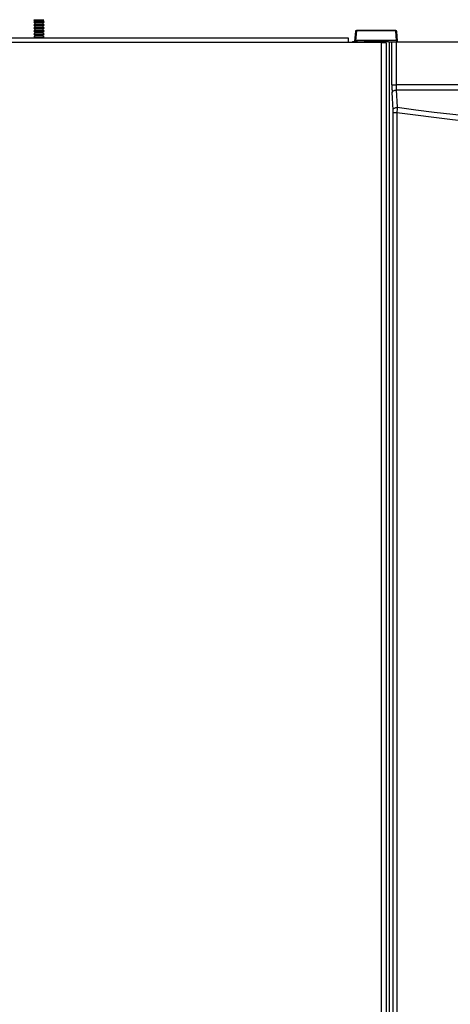
# Model space of a CAD drawing. Extents: x -24 to 106, y -30 to 37.
# Drawn here: x 2 to 9, y 15 to 30 of the extents above; entities that cross this region are included whole.
import ezdxf

# ---------------------------------------------------------------- set-up
doc = ezdxf.new("R2010")
doc.units = 0
doc.header["$MEASUREMENT"] = 0
for name, color, linetype in [('BLT2703', 7, 'CONTINUOUS'), ('DEFAULT', 7, 'CONTINUOUS'), ('JKD6992', 7, 'CONTINUOUS'), ('MSC2210', 7, 'CONTINUOUS')]:
    doc.layers.add(name, color=color, linetype=linetype)

# ---------------------------------------------------------------- blocks, each defined once
blk = doc.blocks.new('SE1')
at = {"layer": 'BLT2703', "color": 7, "linetype": 'CONTINUOUS'}
for p, q in [((2.678, 30.189), (2.656, 30.167)), ((2.656, 30.167), (2.812, 30.167)), ((2.656, 30.167), (2.678, 30.144)), ((2.66, 30.206), (2.807, 30.206)), ((2.66, 30.206), (2.678, 30.189)), ((2.678, 30.189), (2.79, 30.189)), ((2.79, 30.189), (2.807, 30.206)), ((2.812, 30.167), (2.79, 30.189)), ((2.79, 30.144), (2.812, 30.167)), ((2.678, 30.144), (2.656, 30.122)), ((2.656, 30.122), (2.812, 30.122)), ((2.656, 30.122), (2.678, 30.1)), ((2.678, 30.1), (2.656, 30.078)), ((2.656, 30.078), (2.812, 30.078)), ((2.656, 30.078), (2.678, 30.056)), ((2.678, 30.056), (2.656, 30.034)), ((2.656, 30.034), (2.812, 30.034)), ((2.656, 30.034), (2.678, 30.012)), ((2.678, 30.012), (2.656, 29.99)), ((2.678, 30.144), (2.79, 30.144)), ((2.678, 30.1), (2.79, 30.1)), ((2.678, 30.056), (2.79, 30.056)), ((2.678, 30.012), (2.79, 30.012)), ((2.812, 30.122), (2.79, 30.144)), ((2.79, 30.1), (2.812, 30.122)), ((2.812, 30.078), (2.79, 30.1)), ((2.79, 30.056), (2.812, 30.078)), ((2.812, 30.034), (2.79, 30.056)), ((2.79, 30.012), (2.812, 30.034)), ((2.812, 29.99), (2.79, 30.012)), ((2.656, 29.99), (2.812, 29.99)), ((2.656, 29.99), (2.678, 29.967)), ((2.678, 29.967), (2.656, 29.945)), ((2.656, 29.945), (2.812, 29.945)), ((2.656, 29.945), (2.669, 29.932)), ((2.678, 29.967), (2.79, 29.967)), ((2.79, 29.967), (2.812, 29.99)), ((2.812, 29.945), (2.79, 29.967)), ((2.799, 29.932), (2.812, 29.945))]:
    blk.add_line(p, q, dxfattribs=at)
at = {"layer": 'JKD6992', "color": 7, "linetype": 'CONTINUOUS'}
for p, q in [((-23.967, 29.932), (7.376, 29.932)), ((7.376, 29.864), (-23.935, 29.864)), ((7.376, 29.932), (7.376, 29.864)), ((7.876, 29.864), (7.376, 29.864)), ((7.876, 12.163), (7.876, 29.864)), ((7.876, 29.864), (7.944, 29.864)), ((7.944, 29.864), (7.944, 12.164))]:
    blk.add_line(p, q, dxfattribs=at)
at = {"layer": 'MSC2210', "color": 7, "linetype": 'CONTINUOUS'}
for p, q in [((7.483, 30.029), (7.472, 29.882)), ((7.498, 30.039), (7.487, 29.892)), ((7.498, 30.043), (7.498, 30.039)), ((8.092, 30.043), (7.498, 30.043)), ((8.092, 30.039), (7.498, 30.039)), ((8.092, 30.039), (8.092, 30.043)), ((8.103, 29.892), (8.092, 30.039)), ((8.118, 29.882), (8.107, 30.029)), ((7.517, 29.874), (7.448, 29.874)), ((8.103, 29.892), (7.487, 29.892)), ((7.517, 29.874), (7.577, 29.874)), ((7.517, 29.864), (7.517, 29.874)), ((7.577, 29.874), (7.606, 29.874)), ((7.577, 29.864), (7.577, 29.874)), ((7.606, 29.874), (7.617, 29.874)), ((7.606, 29.874), (7.606, 29.864)), ((7.666, 29.88), (7.934, 29.88)), ((7.666, 29.88), (7.666, 29.864)), ((7.934, 29.88), (7.934, 29.864)), ((7.982, 29.874), (7.994, 29.874)), ((7.994, 29.874), (8.032, 29.874)), ((7.994, 12.447), (7.994, 29.874)), ((8.032, 29.227), (8.032, 29.874)), ((8.032, 29.874), (8.094, 29.874)), ((8.094, 29.874), (9.429, 29.874)), ((8.094, 29.874), (8.094, 29.227)), ((17.053, 29.227), (8.094, 29.227)), ((8.097, 29.151), (17.05, 29.151)), ((8.097, 29.151), (8.112, 28.891)), ((8.05, 28.852), (8.035, 29.112)), ((8.051, 12.565), (8.051, 28.814)), ((8.051, 28.814), (8.106, 28.814)), ((8.106, 28.814), (8.106, 12.565))]:
    blk.add_line(p, q, dxfattribs=at)
for centre, radius, start, end in [((7.498, 30.028), 0.015, 90, 175.7613), ((8.092, 30.028), 0.015, 4.2388, 90), ((8.063, 33.516), 4.289, 269.587, 270.413), ((7.399, 28.816), 0.652, 359.8668, 3.165), ((12.849, 28.485), 4.754, 175.1063, 176.0318), ((12.575, 60.935), 32.353, 262.0719, 277.9209), ((12.575, 61.04), 32.534, 262.1057, 277.8869)]:
    blk.add_arc(centre, radius, start, end, dxfattribs=at)
for points, weights, degree in [([(7.498, 30.039), (7.484, 30.039), (7.483, 30.029)], [1, 0.725349712485, 1], 2), ([(8.107, 30.029), (8.106, 30.039), (8.092, 30.039)], [1, 0.725348574972, 1], 2), ([(7.448, 29.874), (7.437, 29.874), (7.434, 29.864)], [1, 0.814452781521, 1], 2), ([(7.487, 29.892), (7.479, 29.892), (7.473, 29.888), (7.472, 29.882)], [1.18456761598, 0.955638840547, 0.939674229803, 1.13667378375], 3), ([(8.118, 29.882), (8.117, 29.888), (8.111, 29.892), (8.103, 29.892)], [1.13667581158, 0.939674063695, 0.955638064217, 1.18456781315], 3), ([(8.032, 29.227), (8.032, 29.162), (8.035, 29.112)], [1, 0.942851450998, 1], 2), ([(8.094, 29.227), (8.094, 29.184), (8.097, 29.151)], [1, 0.942851450999, 1], 2)]:
    blk.add_rational_spline(points, weights, degree=degree, dxfattribs=at)
for points, knots in [([(7.472, 29.882), (7.472, 29.882), (7.472, 29.881), (7.472, 29.88), (7.472, 29.879), (7.472, 29.878), (7.472, 29.877), (7.472, 29.876), (7.472, 29.876), (7.472, 29.875), (7.472, 29.875), (7.472, 29.875), (7.472, 29.874), (7.472, 29.874)], [0, 0, 0, 0, 0.0326426, 0.061876, 0.0877076, 0.110144, 0.129191, 0.14726, 0.1606546, 0.1702388, 0.1806359, 0.1931359, 0.1967032, 0.1967032, 0.1967032, 0.1967032]), ([(7.487, 29.892), (7.487, 29.891), (7.487, 29.889), (7.487, 29.886), (7.486, 29.883), (7.486, 29.881), (7.485, 29.879), (7.485, 29.877), (7.484, 29.875), (7.484, 29.874), (7.483, 29.874)], [0, 0, 0, 0, 0.092069, 0.188091, 0.288068, 0.392001, 0.499892, 0.629908, 0.796622, 1, 1, 1, 1]), ([(7.666, 29.88), (7.661, 29.88), (7.656, 29.879), (7.647, 29.879), (7.642, 29.878), (7.634, 29.876), (7.63, 29.876), (7.623, 29.875), (7.62, 29.874), (7.617, 29.874)], [0, 0, 0, 0, 0.25, 0.25, 0.5, 0.5, 0.75, 0.75, 1, 1, 1, 1]), ([(7.982, 29.874), (7.98, 29.874), (7.976, 29.875), (7.969, 29.876), (7.965, 29.876), (7.957, 29.878), (7.952, 29.879), (7.943, 29.879), (7.938, 29.88), (7.934, 29.88)], [0, 0, 0, 0, 0.25, 0.25, 0.5, 0.5, 0.75, 0.75, 1, 1, 1, 1]), ([(8.106, 29.874), (8.106, 29.874), (8.106, 29.875), (8.106, 29.875), (8.105, 29.876), (8.105, 29.877), (8.105, 29.878), (8.104, 29.88), (8.104, 29.882), (8.103, 29.887), (8.103, 29.89), (8.103, 29.892)], [0.059435, 0.059435, 0.059435, 0.059435, 0.1063116, 0.2034553, 0.2914298, 0.370234, 0.4398672, 0.5003285, 0.6778338, 0.8443896, 1, 1, 1, 1]), ([(8.118, 29.874), (8.118, 29.874), (8.118, 29.875), (8.118, 29.875), (8.118, 29.876), (8.118, 29.876), (8.118, 29.876), (8.118, 29.877), (8.118, 29.877), (8.118, 29.877), (8.118, 29.878), (8.118, 29.879), (8.118, 29.88), (8.118, 29.881), (8.118, 29.882), (8.118, 29.882)], [0.7997079, 0.7997079, 0.7997079, 0.7997079, 0.8045559, 0.8208105, 0.8344951, 0.8456058, 0.85414, 0.8593449, 0.8671518, 0.8777456, 0.8941403, 0.9145562, 0.9389996, 0.9674779, 1, 1, 1, 1]), ([(8.035, 29.112), (8.035, 29.117), (8.037, 29.122), (8.044, 29.131), (8.048, 29.136), (8.06, 29.143), (8.067, 29.146), (8.081, 29.15), (8.089, 29.151), (8.097, 29.151)], [0, 0, 0, 0, 0.25, 0.25, 0.5, 0.5, 0.75, 0.75, 1, 1, 1, 1]), ([(8.05, 28.852), (8.051, 28.857), (8.053, 28.862), (8.059, 28.871), (8.064, 28.875), (8.075, 28.882), (8.082, 28.885), (8.097, 28.889), (8.105, 28.891), (8.112, 28.891)], [0, 0, 0, 0, 0.25, 0.25, 0.5, 0.5, 0.75, 0.75, 1, 1, 1, 1])]:
    blk.add_open_spline(points, degree=3, knots=knots, dxfattribs=at)
blk.add_open_spline([(8.107, 29.874), (8.106, 29.874), (8.106, 29.874), (8.106, 29.874)], degree=3, dxfattribs=at)

msp = doc.modelspace()

# ---------------------------------------------------------------- block references
at = {"layer": 'DEFAULT'}
msp.add_blockref('SE1', (0, 0), dxfattribs=at)

doc.saveas('drawing.dxf')
